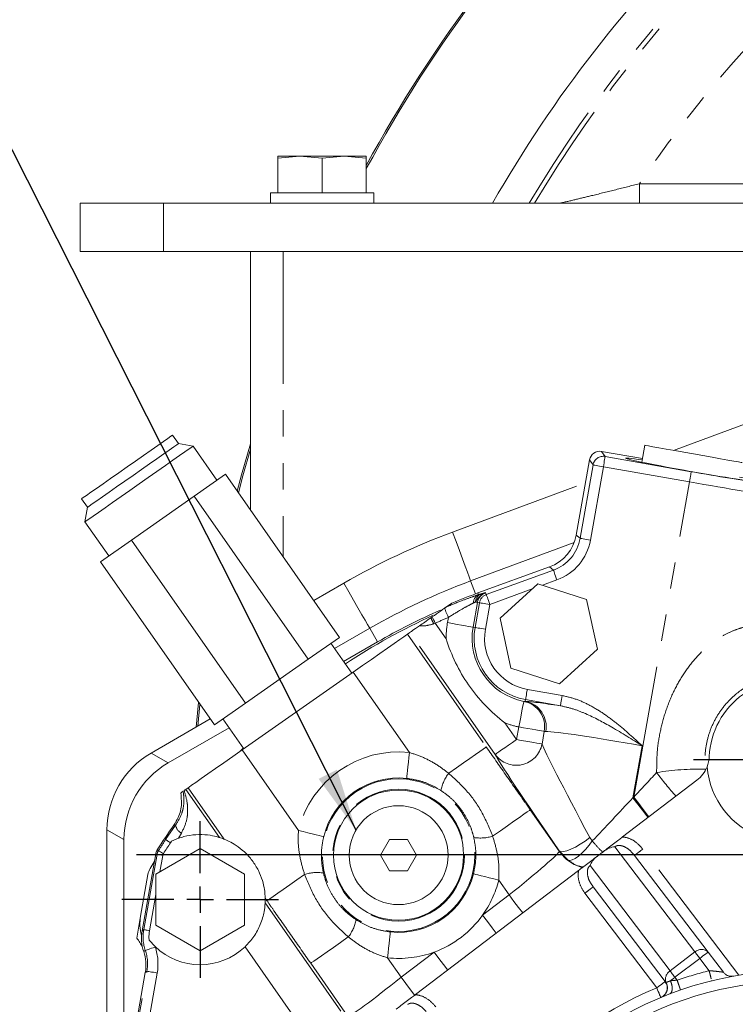
# Model space of a CAD drawing. Units: millimetres. Extents: x 7 to 835, y 2 to 581.
# Drawn here: x 346 to 380, y 205 to 252 of the extents above; entities that cross this region are included whole.
import ezdxf

# ---------------------------------------------------------------- set-up
doc = ezdxf.new("R2010")
doc.units = ezdxf.units.MM
doc.linetypes.add('PHANTOM', pattern=[12.7, 6.35, -1.27, 1.27, -1.27, 1.27, -1.27])
doc.layers.add('SLD-0', color=7, linetype='Continuous')
doc.dimstyles.new('SLDDIMSTYLE2', dxfattribs={"dimtxt": 0, "dimasz": 3, "dimexe": 0, "dimexo": 0.0625, "dimgap": 0, "dimtad": 0, "dimtih": 1, "dimtoh": 1, "dimdec": 0, "dimrnd": 1e-09, "dimzin": 0, "dimdsep": 46, "dimtxsty": 'Standard', "dimsah": 1, "dimcen": 0.09, "dimadec": 0, "dimazin": 0, "dimtfac": 3, "dimtdec": 0, "dimtofl": 0, "dimtmove": 0, "dimatfit": 3, "dimfxl": 0, "dimfrac": 2, "dimtolj": 1, "dimtzin": 0, "dimarcsym": 0})

# ---------------------------------------------------------------- blocks, each defined once
blk = doc.blocks.new('SW_CENTERMARKSYMBOL_13')
at = {"layer": 'SLD-0', "color": 0}
for p, q in [((0, 1.27), (0, 3.76)), ((0, 0), (0, 0.635)), ((-1.27, 0), (-3.76, 0)), ((0, 0), (-0.635, 0)), ((0, 0), (0, -0.635)), ((0, 0), (0.635, 0)), ((1.27, 0), (3.76, 0)), ((0, -1.27), (0, -3.76))]:
    blk.add_line(p, q, dxfattribs=at)
blk = doc.blocks.new('SW_CENTERMARKSYMBOL_15')
at = {"layer": 'SLD-0', "color": 0}
for p, q in [((0, 1.27), (0, 4.5975)), ((0, 0), (0, 0.635)), ((-1.27, 0), (-4.5975, 0)), ((0, 0), (-0.635, 0)), ((0, 0), (0, -0.635)), ((0, 0), (0.635, 0)), ((1.27, 0), (4.5975, 0)), ((0, -1.27), (0, -4.5975))]:
    blk.add_line(p, q, dxfattribs=at)

msp = doc.modelspace()

# ---------------------------------------------------------------- linework, layer by layer
at = {"color": 7, "linetype": 'Continuous', "lineweight": 15}
for p, q in [((358.2171, 245.7764), (359.2796, 245.8645)), ((359.2796, 245.8645), (358.2171, 245.8645)), ((358.2171, 244.1145), (358.2171, 245.7764)), ((359.2796, 245.8645), (360.3421, 245.7764)), ((361.4046, 245.8645), (359.2796, 245.8645)), ((360.3421, 245.7764), (361.4046, 245.8645)), ((360.3421, 244.1145), (360.3421, 245.7764)), ((361.4046, 245.8645), (362.4671, 245.7764)), ((362.4671, 245.8645), (361.4046, 245.8645)), ((362.4671, 244.1145), (362.4671, 245.7764)), ((357.8608, 244.1145), (357.8608, 243.6145)), ((357.8608, 244.1145), (362.8233, 244.1145)), ((362.8233, 243.6145), (362.8233, 244.1145)), ((348.7211, 243.6145), (348.7211, 241.2967)), ((348.7211, 243.6145), (352.7216, 243.6145)), ((352.7216, 243.6145), (352.7216, 241.2967)), ((352.7216, 243.6145), (396.9081, 243.6145)), ((348.7211, 241.2967), (352.7216, 241.2967)), ((352.7216, 241.2967), (357.4637, 241.2967)), ((356.905, 241.2967), (356.905, 228.878)), ((357.4637, 241.2967), (358.48, 241.2967)), ((393.4611, 241.2967), (358.48, 241.2967)), ((353.4491, 232.0724), (353.1624, 232.482)), ((354.1454, 231.9494), (353.4491, 232.0724)), ((355.2922, 230.3108), (354.1454, 231.9494)), ((373.77, 231.6973), (375.7253, 231.352)), ((375.838, 231.9902), (375.695, 231.1804)), ((372.5537, 227.6842), (373.1909, 231.292)), ((354.1999, 229.5464), (355.7017, 230.5974)), ((355.7017, 230.5974), (361.1773, 222.773)), ((348.7935, 229.4246), (349.0802, 229.0149)), ((351.1962, 227.4444), (354.1999, 229.5464)), ((354.1999, 229.5464), (359.6754, 221.722)), ((349.0802, 229.0149), (348.9572, 228.3186)), ((348.9572, 228.3186), (350.1039, 226.68)), ((349.6943, 226.3934), (351.1962, 227.4444)), ((351.1962, 227.4444), (356.6717, 219.62)), ((349.6943, 226.3934), (355.1699, 218.569)), ((371.2682, 226.153), (367.8307, 224.9029)), ((370.7082, 225.3444), (368.8924, 223.6941)), ((373.0454, 224.5971), (370.7082, 225.3444)), ((373.5667, 222.1994), (373.0454, 224.5971)), ((366.2852, 224.1939), (366.2352, 224.1724)), ((366.5764, 224.4154), (366.3161, 224.2332)), ((365.5658, 223.7082), (365.6356, 223.7571)), ((368.8924, 223.6941), (369.4138, 221.2964)), ((359.6754, 221.722), (361.1773, 222.773)), ((364.4434, 222.9227), (364.5617, 223.0055)), ((361.7711, 221.0526), (360.7677, 222.4864)), ((363.01, 222.5541), (361.3792, 221.6126)), ((371.7509, 220.549), (373.5667, 222.1994)), ((356.6717, 219.62), (359.6754, 221.722)), ((369.4138, 221.2964), (371.7509, 220.549)), ((356.506, 217.368), (361.843, 221.1029)), ((354.3015, 218.4689), (354.4164, 219.6456)), ((354.3791, 218.5137), (354.4805, 219.5541)), ((355.1699, 218.569), (356.6717, 219.62)), ((354.9699, 218.8548), (352.1375, 217.2195)), ((355.5794, 218.8556), (356.5828, 217.4218)), ((355.8743, 218.4343), (352.9538, 216.7482)), ((356.558, 217.4572), (356.3946, 217.2901)), ((353.8029, 215.4764), (353.9055, 215.5483)), ((374.7757, 213.193), (378.3498, 215.9125)), ((350.0132, 213.5402), (350.0132, 204.1823)), ((350.8296, 213.0688), (350.8296, 204.1108)), ((353.0642, 212.9074), (353.1151, 212.9901)), ((353.4406, 213.1269), (353.1151, 212.9901)), ((363.586, 213.0674), (363.153, 212.3174)), ((364.4521, 213.0674), (363.586, 213.0674)), ((364.8851, 212.3174), (364.4521, 213.0674)), ((352.3524, 212.3835), (351.6997, 208.6879)), ((354.4871, 212.6355), (352.3621, 211.4086)), ((352.5542, 211.5195), (352.6937, 212.3096)), ((356.6121, 211.4086), (354.4871, 212.6355)), ((363.153, 212.3174), (363.586, 211.5674)), ((364.4521, 211.5674), (364.8851, 212.3174)), ((373.582, 212.2847), (373.8556, 212.4929)), ((375.2865, 212.3764), (375.3511, 212.3078)), ((375.3653, 212.3186), (375.3511, 212.3078)), ((378.8834, 207.6656), (375.3511, 212.3078)), ((352.2856, 212.0056), (352.0843, 211.6734)), ((351.98, 211.3935), (351.627, 209.3948)), ((352.3621, 211.4086), (352.3621, 208.9549)), ((356.6121, 208.9549), (356.6121, 211.4086)), ((363.586, 211.5674), (364.4521, 211.5674)), ((364.828, 205.6237), (372.6619, 211.5846)), ((373.3616, 210.794), (373.3127, 210.8745)), ((373.3616, 210.794), (373.3474, 210.7832)), ((373.3616, 210.794), (376.818, 206.2515)), ((352.0551, 208.6933), (352.3621, 210.4315)), ((351.627, 209.3948), (351.44, 208.336)), ((352.3621, 208.9549), (354.4871, 207.728)), ((354.4871, 207.728), (356.6121, 208.9549)), ((352.0354, 208.2453), (352.3202, 207.9312)), ((379.6192, 206.6985), (378.8834, 207.6656)), ((349.7564, 194.8092), (351.8553, 206.694)), ((376.8278, 206.2392), (376.8757, 206.1531)), ((379.0547, 206.2859), (379.0501, 206.3044)), ((376.7104, 205.5423), (376.712, 205.5423)), ((376.8768, 205.5777), (376.7112, 205.5418))]:
    msp.add_line(p, q, dxfattribs=at)
at = {"color": 8, "linetype": 'PHANTOM', "lineweight": 0}
for p, q in [((375.5835, 244.5467), (375.5835, 243.6145)), ((375.5835, 244.5467), (382.8546, 244.5467)), ((358.48, 241.2967), (358.48, 226.6274)), ((377.2243, 231.7454), (389.8273, 236.4027)), ((373.77, 231.6973), (373.9391, 231.4557)), ((373.3599, 231.0504), (373.1909, 231.292)), ((373.9391, 231.4557), (378.0745, 230.7253)), ((372.7381, 227.5294), (373.3599, 231.0504)), ((373.8522, 230.9635), (373.2303, 227.4424)), ((377.9876, 230.2331), (373.8522, 230.9635)), ((366.6127, 227.824), (372.9949, 230.1825)), ((375.3166, 215.1088), (377.9876, 230.2331)), ((372.5537, 227.6842), (372.7381, 227.5294)), ((372.4522, 227.3176), (367.4789, 225.4798)), ((368.2325, 224.8271), (371.4526, 225.9981)), ((371.4526, 225.9981), (371.2682, 226.153)), ((367.4789, 225.4798), (367.7086, 224.8582)), ((371.6234, 225.5284), (370.926, 225.2748)), ((359.9423, 224.5378), (361.3842, 225.3702)), ((370.4352, 225.0963), (368.4033, 224.3574)), ((367.8611, 224.8194), (367.8307, 224.9029)), ((368.1994, 224.918), (368.2325, 224.8271)), ((367.8075, 224.4512), (367.5974, 223.2619)), ((367.6927, 223.245), (367.9028, 224.4344)), ((367.8075, 224.4512), (367.9028, 224.4344)), ((368.395, 224.3475), (368.1849, 223.1581)), ((366.3669, 223.4792), (366.4113, 223.7304)), ((362.6337, 223.2059), (360.9461, 222.2315)), ((362.6337, 223.2059), (363.01, 222.5541)), ((365.7768, 223.4487), (365.7061, 223.4219)), ((365.7768, 223.4487), (366.3009, 222.6997)), ((367.5974, 223.2619), (367.6927, 223.245)), ((364.4434, 222.9227), (368.231, 217.5104)), ((368.6592, 217.1504), (364.5617, 223.0055)), ((364.5423, 217.2458), (361.843, 221.1029)), ((370.2023, 220.2754), (371.8774, 219.9796)), ((370.1012, 219.7033), (370.1153, 219.7832)), ((371.7905, 219.4874), (370.1153, 219.7832)), ((370.0338, 219.7), (370.1012, 219.7033)), ((369.1263, 218.6624), (369.683, 217.8669)), ((369.683, 217.8669), (369.7903, 218.4744)), ((371.0146, 218.2582), (370.9073, 217.6506)), ((371.0893, 218.2599), (371.0146, 218.2582)), ((375.7159, 217.5705), (375.2756, 215.0776)), ((352.1375, 217.2195), (352.9538, 216.7482)), ((356.506, 217.368), (359.2079, 213.5071)), ((378.7595, 216.4449), (378.7641, 216.3987)), ((355.6231, 213.0939), (353.9055, 215.5483)), ((353.8029, 215.4764), (355.4204, 213.165)), ((375.2756, 215.0776), (375.3166, 215.1088)), ((370.3406, 214.4959), (371.7347, 212.5037)), ((352.83, 213.0642), (353.3119, 213.7572)), ((353.3119, 213.7572), (353.2275, 213.76)), ((350.8296, 213.0688), (350.0132, 213.5402)), ((353.5917, 213.3785), (353.4406, 213.1269)), ((373.202, 213.1615), (373.3227, 212.9999)), ((374.4065, 212.7235), (378.2509, 207.6712)), ((351.7775, 208.7424), (352.4161, 212.3586)), ((371.7347, 212.5037), (371.7377, 212.5229)), ((371.7377, 212.5229), (372.1612, 212.0786)), ((380.3585, 206.5527), (375.749, 212.6106)), ((377.0571, 206.7629), (373.2128, 211.8152)), ((369.3283, 210.4067), (368.8285, 211.1209)), ((368.05, 209.4341), (369.3283, 210.4067)), ((372.9637, 210.4912), (376.4201, 205.9487)), ((357.6091, 210.0374), (361.4106, 204.6053)), ((357.6986, 210.1282), (357.6117, 210.2523)), ((351.6997, 208.6879), (351.7775, 208.7424)), ((351.8554, 207.7455), (351.7775, 207.691)), ((359.7725, 203.4589), (356.6476, 207.9243)), ((364.1402, 206.459), (365.7232, 207.6635)), ((378.2509, 207.6712), (377.0571, 206.7629)), ((361.5823, 204.5785), (359.7973, 207.1291)), ((363.4888, 207.3898), (364.1402, 206.459)), ((377.2918, 206.4545), (378.4855, 207.3628)), ((378.4855, 207.3628), (378.9354, 206.7715)), ((350.5981, 199.1891), (351.9331, 206.7484)), ((352.4253, 206.6615), (351.0903, 199.1022)), ((351.9331, 206.7484), (351.8553, 206.694)), ((377.3957, 206.3179), (377.2918, 206.4545))]:
    msp.add_line(p, q, dxfattribs=at)
at = {"color": 7, "linetype": 'Continuous', "lineweight": 15, "flags": 128}
for points in [[(350.978, 230.9533), (351.3794, 231.2342), (351.7671, 231.5055), (352.1279, 231.7581), (352.4496, 231.9832), (352.7212, 232.1732), (352.9334, 232.3217), (353.079, 232.4237), (353.1531, 232.4755), (353.1624, 232.482)], [(351.2646, 230.5437), (351.666, 230.8246), (352.0538, 231.0959), (352.4146, 231.3484), (352.7363, 231.5735), (353.0079, 231.7636), (353.2201, 231.9121), (353.3657, 232.014), (353.4398, 232.0658), (353.4491, 232.0724)], [(356.2685, 229.7876), (356.4769, 230.5674), (356.905, 232.0655)], [(351.5513, 230.134), (351.9897, 230.4408), (352.4155, 230.7388), (352.8165, 231.0194), (353.181, 231.2745), (353.4987, 231.4968), (353.7603, 231.6799), (353.9584, 231.8185), (354.0872, 231.9086), (354.1431, 231.9478), (354.1454, 231.9494)], [(356.3237, 229.7087), (356.5426, 230.5296), (356.905, 231.8072)], [(375.838, 231.9902), (375.883, 231.9823), (376.016, 231.9588), (376.2322, 231.9206), (376.523, 231.8693), (376.8775, 231.8067), (377.2818, 231.7353), (377.7205, 231.6578), (378.1768, 231.5772), (378.6331, 231.4966), (379.0718, 231.4191), (379.4762, 231.3477), (379.8306, 231.2851), (380.1215, 231.2338), (380.3376, 231.1956), (380.4707, 231.1721), (380.5156, 231.1641)], [(348.7935, 229.4246), (348.8028, 229.4311), (348.8769, 229.483), (349.0225, 229.5849), (349.2347, 229.7334), (349.5063, 229.9234), (349.828, 230.1485), (350.1888, 230.4011), (350.5766, 230.6724), (350.978, 230.9533)], [(349.0802, 229.0149), (349.0895, 229.0215), (349.1636, 229.0733), (349.3092, 229.1752), (349.5214, 229.3237), (349.793, 229.5138), (350.1147, 229.7389), (350.4755, 229.9914), (350.8632, 230.2628), (351.2646, 230.5437)], [(348.9572, 228.3186), (348.9595, 228.3202), (349.0154, 228.3594), (349.1443, 228.4495), (349.3423, 228.5881), (349.604, 228.7712), (349.9216, 228.9935), (350.2862, 229.2486), (350.6871, 229.5292), (351.1129, 229.8272), (351.5513, 230.134)], [(365.0226, 223.328), (364.9239, 223.259), (364.8349, 223.1967), (364.7567, 223.142), (364.6905, 223.0956), (364.6372, 223.0583), (364.5976, 223.0307), (364.5724, 223.013), (364.5617, 223.0055)], [(361.843, 221.1029), (362.2873, 221.4138), (362.7185, 221.7156), (363.1239, 221.9994), (363.4918, 222.2568), (363.8112, 222.4803), (364.0727, 222.6633), (364.2688, 222.8005), (364.3936, 222.8879), (364.4434, 222.9227)], [(353.9055, 215.5483), (353.9554, 215.5831), (354.0802, 215.6705), (354.2762, 215.8077), (354.5378, 215.9907), (354.8572, 216.2142), (355.225, 216.4716), (355.6305, 216.7554), (356.0617, 217.0572), (356.506, 217.368)], [(353.8029, 215.4764), (353.8002, 215.4745), (353.7953, 215.4711), (353.7881, 215.4661), (353.7788, 215.4596), (353.7673, 215.4515), (353.7536, 215.4419), (353.7377, 215.4308), (353.7197, 215.4182)]]:
    msp.add_lwpolyline(points, dxfattribs=at)
at = {"color": 8, "linetype": 'PHANTOM', "lineweight": 0, "flags": 128}
for points in [[(373.9391, 231.4557), (373.937, 231.4441), (373.9318, 231.4146), (373.9237, 231.3683), (373.9128, 231.307), (373.8998, 231.233), (373.8849, 231.1489), (373.8688, 231.0579), (373.8522, 230.9635)], [(373.8522, 230.9635), (373.7577, 230.9801), (373.6667, 230.9962), (373.5826, 231.0111), (373.5086, 231.0241), (373.4473, 231.035), (373.401, 231.0431), (373.3716, 231.0483), (373.3599, 231.0504)], [(378.0745, 230.7253), (378.0725, 230.7137), (378.0672, 230.6842), (378.0591, 230.638), (378.0483, 230.5767), (378.0352, 230.5026), (378.0203, 230.4186), (378.0043, 230.3276), (377.9876, 230.2331)], [(366.6127, 227.824), (366.7789, 227.374), (366.939, 226.9408), (367.087, 226.5403), (367.2174, 226.1876), (367.3252, 225.8957), (367.4066, 225.6755), (367.4585, 225.5351), (367.4789, 225.4798)], [(373.2303, 227.4424), (373.1359, 227.4591), (373.0449, 227.4752), (372.9608, 227.49), (372.8868, 227.5031), (372.8255, 227.5139), (372.7792, 227.5221), (372.7497, 227.5273), (372.7381, 227.5294)], [(371.6234, 225.5284), (371.5906, 225.6186), (371.559, 225.7054), (371.5299, 225.7856), (371.5042, 225.8563), (371.4829, 225.9148), (371.4668, 225.9589), (371.4566, 225.987), (371.4526, 225.9981)], [(361.3842, 225.3702), (361.624, 224.9548), (361.8549, 224.5548), (362.0684, 224.1851), (362.2564, 223.8595), (362.412, 223.59), (362.5294, 223.3866), (362.6042, 223.257), (362.6337, 223.2059)], [(368.4033, 224.3574), (368.3705, 224.4475), (368.3389, 224.5343), (368.3098, 224.6146), (368.2841, 224.6852), (368.2628, 224.7437), (368.2467, 224.7879), (368.2365, 224.816), (368.2325, 224.8271)], [(366.223, 224.1681), (366.2347, 224.1408), (366.2509, 224.1032), (366.271, 224.0564), (366.2946, 224.0015), (366.3211, 223.9398), (366.3499, 223.873), (366.3802, 223.8026), (366.4113, 223.7304)], [(367.7064, 224.4691), (367.7285, 224.4652), (367.748, 224.4617), (367.7648, 224.4588), (367.7789, 224.4563), (367.7902, 224.4543), (367.7988, 224.4528), (367.8045, 224.4517), (367.8075, 224.4512)], [(368.395, 224.3475), (368.3005, 224.3642), (368.2095, 224.3802), (368.1255, 224.3951), (368.0514, 224.4081), (367.9901, 224.419), (367.9439, 224.4271), (367.9144, 224.4323), (367.9028, 224.4344)], [(365.6356, 223.7571), (365.6505, 223.7246), (365.6664, 223.6898), (365.6833, 223.6529), (365.701, 223.6143), (365.7194, 223.5741), (365.7382, 223.533), (365.7574, 223.491), (365.7768, 223.4487)], [(366.3669, 223.4792), (366.6031, 223.4375), (366.8305, 223.3973), (367.0407, 223.3602), (367.2258, 223.3275), (367.3791, 223.3004), (367.4947, 223.28), (367.5684, 223.267), (367.5974, 223.2619)], [(368.1849, 223.1581), (368.0905, 223.1748), (367.9995, 223.1909), (367.9154, 223.2057), (367.8414, 223.2188), (367.7801, 223.2296), (367.7338, 223.2378), (367.7044, 223.243), (367.6927, 223.245)], [(370.2023, 220.2754), (370.1856, 220.1809), (370.1695, 220.09), (370.1547, 220.0059), (370.1416, 219.9318), (370.1308, 219.8705), (370.1226, 219.8243), (370.1174, 219.7948), (370.1153, 219.7832)], [(371.8774, 219.9796), (371.8607, 219.8851), (371.8446, 219.7941), (371.8298, 219.7101), (371.8167, 219.636), (371.8059, 219.5747), (371.7977, 219.5285), (371.7925, 219.499), (371.7905, 219.4874)], [(369.7903, 218.4744), (369.837, 218.7097), (369.882, 218.9362), (369.9236, 219.1455), (369.9603, 219.3299), (369.9906, 219.4826), (370.0135, 219.5977), (370.0281, 219.6711), (370.0338, 219.7)], [(369.7903, 218.4744), (370.0147, 218.4348), (370.2316, 218.3965), (370.4338, 218.3608), (370.6143, 218.3289), (370.7672, 218.3019), (370.8874, 218.2807), (370.9708, 218.2659), (371.0146, 218.2582)], [(368.231, 217.5104), (368.1897, 217.4815), (368.0876, 217.41), (367.9272, 217.2978), (367.7123, 217.1474), (367.448, 216.9624), (367.1406, 216.7473), (366.7973, 216.5071), (366.4263, 216.2474)], [(368.6592, 217.1504), (368.6834, 217.1673), (368.7447, 217.2102), (368.8409, 217.2776), (368.9684, 217.3668), (369.1224, 217.4746), (369.2973, 217.5969), (369.4865, 217.7293), (369.683, 217.8669)], [(370.9073, 217.6506), (370.8635, 217.6584), (370.7801, 217.6731), (370.6599, 217.6943), (370.507, 217.7213), (370.3265, 217.7532), (370.1243, 217.7889), (369.9074, 217.8272), (369.683, 217.8669)], [(364.5423, 217.2458), (364.5169, 217.0073), (364.4926, 216.7776), (364.47, 216.5654), (364.4502, 216.3784), (364.4338, 216.2237), (364.4214, 216.107), (364.4135, 216.0325), (364.4103, 216.0032)], [(375.2756, 215.0776), (375.508, 214.7722), (375.7317, 214.4782), (375.9385, 214.2064), (376.0005, 214.125)], [(375.3166, 215.1088), (375.5489, 214.8034), (375.7727, 214.5093), (375.9795, 214.2376), (376.0415, 214.1561)], [(370.3406, 214.4959), (370.2993, 214.467), (370.1972, 214.3955), (370.0368, 214.2833), (369.8219, 214.1329), (369.5576, 213.9479), (369.2502, 213.7328), (368.9069, 213.4925), (368.5359, 213.2329)], [(359.2079, 213.5071), (359.4407, 213.4495), (359.6649, 213.3941), (359.8721, 213.3428), (360.0546, 213.2977), (360.2057, 213.2604), (360.3196, 213.2322), (360.3923, 213.2142), (360.4209, 213.2071)], [(371.7377, 212.5229), (371.8109, 212.4856), (371.9322, 212.4863), (372.0952, 212.5251), (372.2919, 212.5999), (372.5124, 212.707), (372.7454, 212.841), (372.9792, 212.9951), (373.202, 213.1615)], [(352.83, 213.0642), (352.8353, 213.0607), (352.8483, 213.0519), (352.8688, 213.0383), (352.8962, 213.0199), (352.9301, 212.9972), (352.97, 212.9705), (353.0149, 212.9404), (353.0642, 212.9074)], [(373.3227, 212.9999), (373.1636, 212.7901), (372.9936, 212.5928), (372.8204, 212.4168), (372.6516, 212.2698), (372.4948, 212.1585), (372.3569, 212.0878), (372.244, 212.0607), (372.1612, 212.0786)], [(352.4161, 212.3586), (352.381, 212.3723), (352.3524, 212.3835)], [(352.4161, 212.3586), (352.4225, 212.3575), (352.4379, 212.3548), (352.4621, 212.3505), (352.4946, 212.3448), (352.5349, 212.3377), (352.5821, 212.3293), (352.6353, 212.3199), (352.6937, 212.3096)], [(352.4236, 212.566), (352.4298, 212.5636), (352.4875, 212.5413)], [(352.4875, 212.5413), (352.4929, 212.5378), (352.5061, 212.5294), (352.5268, 212.5161), (352.5546, 212.4983), (352.589, 212.4763), (352.6293, 212.4504), (352.6749, 212.4212), (352.7248, 212.3892)], [(357.6986, 210.1282), (357.7399, 210.1571), (357.842, 210.2286), (358.0025, 210.3409), (358.2175, 210.4914), (358.482, 210.6764), (358.7896, 210.8917), (359.133, 211.132), (359.5042, 211.3918)], [(367.6159, 211.4226), (367.6445, 211.4154), (367.7172, 211.3974), (367.8311, 211.369), (367.9821, 211.3315), (368.1645, 211.2861), (368.3717, 211.2345), (368.5958, 211.1788), (368.8285, 211.1209)], [(369.3283, 210.4067), (369.5607, 210.1013), (369.7844, 209.8072), (369.983, 209.5462)], [(368.05, 209.4341), (368.2824, 209.1287), (368.5062, 208.8346), (368.7048, 208.5736)], [(351.7775, 208.7424), (351.7839, 208.7412), (351.7993, 208.7385), (351.8235, 208.7342), (351.856, 208.7285), (351.8962, 208.7214), (351.9434, 208.7131), (351.9967, 208.7037), (352.0551, 208.6933)], [(363.6225, 208.6322), (363.6193, 208.6029), (363.6113, 208.5284), (363.5988, 208.4117), (363.5821, 208.257), (363.562, 208.0701), (363.5392, 207.8579), (363.5145, 207.6283), (363.4888, 207.3898)], [(359.7973, 207.1291), (359.8387, 207.1581), (359.9408, 207.2295), (360.1012, 207.3418), (360.3163, 207.4923), (360.5807, 207.6774), (360.8883, 207.8926), (361.2318, 208.133), (361.6029, 208.3927)], [(351.8554, 207.7455), (351.8673, 207.7496), (351.8961, 207.7595), (351.9408, 207.7748), (351.9997, 207.795), (352.0706, 207.8193), (352.151, 207.8469), (352.2379, 207.8767), (352.3281, 207.9077)], [(365.7232, 207.6635), (365.9555, 207.3581), (366.1793, 207.0641), (366.3779, 206.8031)], [(378.4855, 207.3628), (378.452, 207.4068), (378.4189, 207.4503), (378.3867, 207.4927), (378.3556, 207.5335), (378.3262, 207.5722), (378.2987, 207.6083), (378.2735, 207.6415), (378.2509, 207.6712)], [(378.4855, 207.3628), (378.5631, 207.4218), (378.6378, 207.4786), (378.7066, 207.531), (378.7669, 207.5769), (378.8164, 207.6145), (378.8531, 207.6425), (378.8758, 207.6597), (378.8834, 207.6656)], [(351.9331, 206.7484), (351.9447, 206.7464), (351.9742, 206.7412), (352.0204, 206.733), (352.0817, 206.7222), (352.1558, 206.7091), (352.2399, 206.6942), (352.3308, 206.6782), (352.4253, 206.6615)], [(377.2918, 206.4545), (377.2583, 206.4985), (377.2252, 206.542), (377.193, 206.5844), (377.1619, 206.6252), (377.1325, 206.6639), (377.105, 206.7), (377.0798, 206.7331), (377.0571, 206.7629)], [(364.1402, 206.459), (364.3725, 206.1536), (364.5963, 205.8596), (364.8031, 205.5878), (364.8084, 205.5808)], [(376.818, 206.2515), (376.8103, 206.2456), (376.7877, 206.2284), (376.7509, 206.2004), (376.7014, 206.1628), (376.6411, 206.1169), (376.5724, 206.0646), (376.4977, 206.0078), (376.4201, 205.9487)], [(377.0726, 206.2877), (377.0974, 206.3065), (377.1232, 206.3262), (377.1499, 206.3465), (377.1774, 206.3674), (377.2054, 206.3888), (377.234, 206.4105), (377.2628, 206.4324), (377.2918, 206.4545)], [(376.6109, 205.4865), (376.6072, 205.4954), (376.5964, 205.5217), (376.5787, 205.5644), (376.555, 205.6219), (376.5261, 205.6919), (376.4931, 205.7718), (376.4573, 205.8585), (376.4201, 205.9487)]]:
    msp.add_lwpolyline(points, dxfattribs=at)
at = {"color": 8, "linetype": 'PHANTOM', "lineweight": 0}
for radius in [3.6628, 3.1629]:
    msp.add_circle((364.019, 212.3174), radius, dxfattribs=at)
at = {"color": 7, "linetype": 'Continuous', "lineweight": 15}
for radius in [3.125, 2.375]:
    msp.add_circle((364.019, 212.3174), radius, dxfattribs=at)
for centre, radius, start, end in [((423.0796, 212.3467), 68.9767, 134.568692, 151.490625), ((423.0796, 212.3467), 69.05, 134.63042, 151.378817), ((423.0796, 212.3467), 62.875, 134.151099, 150.178457), ((378.3504, 195.976), 30.7804, 109.98458, 112.48969), ((378.4296, 195.8467), 30.839, 113.71822, 120), ((378.3577, 195.9732), 30.607, 114.46899, 123.50573), ((382.7847, 216.8933), 3.8475, 125.03292, 177.71808), ((382.7847, 216.8933), 3.9625, 184.89219, 23.43018), ((377.4415, 217.1063), 1.5, 338.4551, 357.71808), ((377.4415, 217.1063), 1.5, 307.26769, 338.4551), ((378.3504, 195.976), 30.7804, 144.70609, 147.38574), ((354.4875, 210.1825), 3.125, 68.6908, 72.63109), ((378.3504, 195.976), 30.4314, 146.19409, 147.36032), ((352.9084, 212.2717), 0.2179, 147.36032, 169.98458), ((352.7929, 211.2499), 0.8255, 149.13875, 169.98454), ((354.4875, 210.1825), 3.125, 357.33807, 1.27836), ((353.628, 209.0414), 2.032, 169.98454, 195.95842), ((364.019, 212.3174), 4.9561, 290.11129, 324.42409), ((349.8761, 207.0386), 2.032, 24.84649, 39.67814), ((354.4875, 210.1825), 3.125, 226.08934, 313.7282), ((383.1265, 189.7035), 17.075, 94.46669, 160.06868)]:
    msp.add_arc(centre, radius, start, end, dxfattribs=at)
at = {"color": 8, "linetype": 'PHANTOM', "lineweight": 0}
for centre, radius, start, end in [((423.0796, 212.3467), 61.3493, 132.663261, 149.358298), ((423.0796, 212.3467), 61.1309, 132.440735, 149.236995), ((423.0796, 212.3467), 57.3822, 133.10122, 145.864677), ((373.8525, 230.963), 0.5002, 80.03072, 169.93862), ((378.4296, 195.8467), 34.0908, 110.28133, 120), ((378.4296, 195.8467), 31.5916, 110.28133, 120), ((368.0344, 224.4353), 0.4214, 114.28615, 181.58909), ((368.1588, 224.4393), 0.4534, 112.22641, 176.23088), ((368.4077, 224.3452), 0.6095, 109.98458, 169.98458), ((368.4077, 224.3452), 0.5128, 109.98458, 169.98458), ((368.4077, 224.3452), 0.0129, 109.98458, 169.98458), ((359.4734, 220.5446), 6.8649, 24.78038, 27.44144), ((378.3504, 195.976), 30.2134, 113.27606, 114.59253), ((370.635, 222.7254), 4.3341, 169.98458, 180.33998), ((370.635, 222.7254), 3.0845, 169.98458, 258.76172), ((370.635, 222.7254), 2.9878, 169.98458, 259.98458), ((370.635, 222.7254), 2.4879, 169.98458, 259.98458), ((369.7833, 218.4751), 1.2503, 350.00943, 78.44017), ((369.8644, 218.4812), 1.2448, 349.75518, 79.03249), ((370.635, 222.7254), 4.3341, 249.62917, 258.76172), ((369.675, 217.887), 1.2547, 215.94609, 349.1433), ((364.019, 212.3174), 4.9561, 83.93986, 166.1108), ((364.019, 212.3174), 3.7065, 83.93986, 166.1108), ((367.9316, 215.0729), 1.9093, 142.03601, 169.47365), ((378.4364, 203.9345), 12.5146, 88.52099, 99.30896), ((387.5087, 224.421), 13.7601, 216.25113, 222.37553), ((353.8164, 213.8372), 0.5108, 189.0099, 243.90358), ((367.948, 215.0496), 1.9094, 260.49587, 287.93289), ((378.3504, 195.976), 30.7132, 146.19409, 147.36032), ((352.9087, 212.2715), 0.5002, 147.36938, 169.97527), ((373.3729, 213.6521), 2.0006, 215.03053, 255.25717), ((360.0984, 209.5658), 1.9203, 80.74943, 108.02737), ((364.019, 212.3174), 3.7065, 263.85836, 346.0293), ((364.019, 212.3174), 4.9561, 324.42409, 346.0293), ((360.0909, 209.5765), 1.9203, 321.9419, 349.21969), ((364.019, 212.3174), 4.9561, 263.85836, 290.11129), ((378.5643, 207.3418), 0.4547, 45.41208, 133.57127), ((377.3145, 206.3594), 0.4785, 122.53084, 198.9517), ((383.1265, 189.7035), 17.575, 103.79618, 109.03092), ((383.1265, 189.7035), 16.575, 94.46669, 160.06868), ((383.1265, 189.7035), 17.575, 112.43214, 142.10324)]:
    msp.add_arc(centre, radius, start, end, dxfattribs=at)
at = {"color": 7, "linetype": 'Continuous', "lineweight": 15}
for centre, major_axis, ratio, start_param, end_param in [((373.6834, 231.2047), (0.2869, -0.4099), 0.999315, 2.3565371, 3.9266482), ((378.0434, 230.8217), (3.1266, -0.5522), 0.0261859, 2.4158873, 7.0088907), ((370.5837, 228.0329), (-1.5324, 1.2866), 0.9995432, 2.6181917, 3.6649936), ((354.2647, 213.5385), (3.6823, -2.126), 0.9995432, 2.6181917, 3.6649936), ((355.081, 213.0672), (-3.6823, 2.126), 0.9995432, 5.7597844, 6.8065863), ((353.6702, 208.3413), (1.6397, 1.1475), 0.999315, 2.3565371, 2.8618091), ((349.8849, 207.0406), (1.6397, 1.1475), 0.999315, 5.4981298, 6.0034018)]:
    msp.add_ellipse(centre, major_axis=major_axis, ratio=ratio, start_param=start_param, end_param=end_param, dxfattribs=at)
at = {"color": 8, "linetype": 'PHANTOM', "lineweight": 0}
for centre, major_axis, ratio, start_param, end_param in [((378.094, 230.8356), (4.2099, -0.7435), 0.0261859, 4.712389, 5.6191867), ((378.0071, 230.3434), (4.7022, -0.8304), 0.0234439, 4.712389, 5.8732784), ((370.7678, 227.8783), (1.5328, -1.2869), 0.999315, 5.7597844, 6.8065863), ((370.7678, 227.8783), (-1.9156, 1.6082), 0.9995432, 2.6181917, 3.6649936), ((366.2412, 224.2047), (1.899, 0.6912), 0.0226738, 0.3959129, 0.5408968), ((366.4121, 223.7349), (1.4066, 0.7785), 0.0255929, 0.3883059, 0.5332898), ((375.9058, 218.6457), (5.9332, -1.0478), 0.0261859, 2.341893, 2.9375386), ((375.6884, 217.4152), (4.7022, -0.8304), 0.0330409, 1.5707963, 2.9375386), ((374.546, 210.9463), (-3.6526, 6.7669), 0.0180174, 0.1266706, 1.2275738), ((373.5222, 210.2299), (-4.8838, 6.9839), 0.0185099, 0.1224419, 1.2233451), ((375.362, 215.3663), (5.9776, 6.3998), 0.0162833, 4.6873497, 4.8715121), ((375.3211, 215.3352), (5.9776, 6.3998), 0.0162833, 4.354127, 4.6873497), ((369.2505, 210.5178), (2.4828, 1.9897), 0.042535, 4.7096199, 6.2542363), ((353.7475, 208.3955), (1.6392, 1.1471), 0.9996573, 2.3565371, 2.8618091), ((349.9623, 207.0947), (1.6403, 1.1479), 0.998973, 5.4981298, 6.0034018), ((353.7475, 208.3955), (1.2298, 0.8606), 0.999315, 2.8452837, 2.8618091), ((349.9623, 207.0947), (2.0497, 1.4344), 0.999315, 5.4981298, 6.0034018), ((364.0624, 206.5701), (2.4828, 1.9897), 0.042535, 3.1650035, 4.7096199)]:
    msp.add_ellipse(centre, major_axis=major_axis, ratio=ratio, start_param=start_param, end_param=end_param, dxfattribs=at)
at = {"color": 7, "linetype": 'Continuous', "lineweight": 15}
for points, knots in [([(358.2171, 245.8645), (358.2171, 245.8549), (358.2171, 245.842), (358.2171, 245.7896), (358.2171, 245.7764)], [0, 0, 0, 0, 0.7483263, 1, 1, 1, 1]), ([(362.4671, 245.7764), (362.4671, 245.7896), (362.4671, 245.842), (362.4671, 245.8549), (362.4671, 245.8645)], [0, 0, 0, 0, 0.2516737, 1, 1, 1, 1]), ([(365.6356, 223.7571), (365.771, 223.8518), (365.9751, 223.9946), (366.1606, 224.1244), (366.223, 224.1681)], [0, 0, 0, 0, 0.66349927, 1, 1, 1, 1]), ([(366.223, 224.1681), (366.2393, 224.1795), (366.2722, 224.2025), (366.3069, 224.2268), (366.3138, 224.2317), (366.3161, 224.2332)], [0, 0, 0, 0, 0.4007461, 0.8061426, 1, 1, 1, 1]), ([(365.0226, 223.328), (365.1061, 223.3865), (365.2753, 223.5049), (365.4682, 223.6399), (365.5658, 223.7082)], [0, 0, 0, 0, 0.4941979, 1, 1, 1, 1]), ([(366.3009, 222.6997), (366.3014, 222.6982), (366.4262, 222.3064), (366.7309, 221.5415), (367.3555, 220.4631), (368.1563, 219.4904), (368.7893, 218.923), (369.125, 218.6633), (369.1263, 218.6624)], [0, 0, 0, 0, 0.0009372, 0.2465673, 0.4920759, 0.7454975, 0.9990632, 1, 1, 1, 1]), ([(353.5568, 215.3042), (353.5772, 215.132), (353.6239, 214.7368), (353.4943, 214.1945), (353.3023, 213.8818), (353.2275, 213.76)], [0, 0, 0, 0, 0.3204776, 0.7353962, 1, 1, 1, 1]), ([(353.6704, 215.3837), (353.6385, 215.3614), (353.601, 215.3351), (353.5627, 215.3083), (353.5568, 215.3042)], [0, 0, 0, 0, 0.8468171, 1, 1, 1, 1]), ([(353.4406, 213.1269), (353.5273, 213.1552), (353.8123, 213.2479), (354.3137, 213.3205), (354.8647, 213.2992), (355.2537, 213.2162), (355.4018, 213.1708), (355.417, 213.1661), (355.4204, 213.165)], [0, 0, 0, 0, 0.09455233, 0.31064336, 0.55554016, 0.79278216, 0.95335147, 1, 1, 1, 1]), ([(374.7757, 213.193), (374.714, 213.146), (374.4829, 212.9702), (374.1742, 212.7353), (373.9303, 212.5498), (373.8556, 212.4929)], [0, 0, 0, 0, 0.2017083, 0.7553535, 1, 1, 1, 1]), ([(357.6117, 210.2523), (357.6114, 210.2798), (357.6107, 210.3348), (357.5856, 210.6496), (357.4927, 211.0854), (357.2998, 211.5824), (357.0008, 212.0696), (356.6162, 212.4928), (356.2075, 212.8049), (355.8657, 212.993), (355.6681, 213.0764), (355.6361, 213.0889), (355.6231, 213.0939)], [0, 0, 0, 0, 0.1054051, 0.2109204, 0.3141204, 0.4150579, 0.517876, 0.623243, 0.7280333, 0.8298797, 0.9311013, 1, 1, 1, 1]), ([(374.4065, 212.7235), (374.3131, 212.7069), (374.1262, 212.6737), (373.9458, 212.5532), (373.8556, 212.4929)], [0, 0, 0, 0, 0.4998573, 1, 1, 1, 1]), ([(352.3524, 212.3835), (352.367, 212.4382), (352.384, 212.5022), (352.4186, 212.5579), (352.4236, 212.566)], [0, 0, 0, 0, 0.8547714, 1, 1, 1, 1]), ([(372.6619, 211.5846), (372.7236, 211.6315), (372.9547, 211.8074), (373.2633, 212.0422), (373.5072, 212.2278), (373.582, 212.2847)], [0, 0, 0, 0, 0.2017063, 0.7553554, 1, 1, 1, 1]), ([(373.582, 212.2847), (373.5367, 212.2474), (373.4467, 212.1733), (373.308, 212.0148), (373.2494, 211.892), (373.2128, 211.8152)], [0, 0, 0, 0, 0.2748735, 0.5467784, 1, 1, 1, 1]), ([(357.6091, 210.0374), (357.6081, 210.0124), (357.6058, 209.9537), (357.5668, 209.5735), (357.4163, 209.0313), (357.1056, 208.4207), (356.7946, 208.0836), (356.6476, 207.9243)], [0, 0, 0, 0, 0.140275, 0.3297874, 0.5874144, 0.8049924, 1, 1, 1, 1]), ([(352.0354, 208.2453), (352.0332, 208.2749), (352.0221, 208.4243), (352.0404, 208.5736), (352.0551, 208.6933)], [0, 0, 0, 0, 0.19788059, 1, 1, 1, 1]), ([(380.1056, 206.5092), (380.0599, 206.5047), (379.9685, 206.4956), (379.8337, 206.5302), (379.7111, 206.5958), (379.6499, 206.6643), (379.6192, 206.6985)], [0, 0, 0, 0, 0.2499999, 0.4999975, 0.7499967, 1, 1, 1, 1]), ([(376.7107, 205.5419), (376.7403, 205.5661), (376.7994, 205.6145), (376.8642, 205.7102), (376.9071, 205.8168), (376.9238, 205.9306), (376.9162, 206.0459), (376.8896, 206.1175), (376.8763, 206.1533)], [0, 0, 0, 0, 0.1665933, 0.3332836, 0.4999751, 0.6666661, 0.8333569, 1, 1, 1, 1]), ([(364.828, 205.6237), (364.7663, 205.5768), (364.5352, 205.4009), (364.2265, 205.1661), (363.9826, 204.9805), (363.9079, 204.9236)], [0, 0, 0, 0, 0.2017062, 0.7553553, 1, 1, 1, 1])]:
    msp.add_open_spline(points, degree=3, knots=knots, dxfattribs=at)
at = {"color": 8, "linetype": 'PHANTOM', "lineweight": 0}
for points, knots in [([(371.7901, 243.6145), (371.8115, 243.6195), (372.0446, 243.6741), (372.5663, 243.7984), (373.4295, 244.0069), (374.4466, 244.2578), (375.2044, 244.4504), (375.5835, 244.5467)], [0, 0, 0, 0, 0.0207445, 0.2266777, 0.4328741, 0.7162886, 1, 1, 1, 1]), ([(366.3161, 224.2332), (366.5605, 224.3341), (367.0106, 224.5199), (367.5448, 224.7145), (367.7712, 224.7896), (367.8611, 224.8194)], [0, 0, 0, 0, 0.417393, 0.7687707, 1, 1, 1, 1]), ([(368.1994, 224.918), (368.1983, 224.9177), (368.151, 224.9011), (367.9882, 224.8241), (367.8257, 224.6416), (367.7365, 224.5126), (367.7064, 224.4691)], [0, 0, 0, 0, 0.004849, 0.2049937, 0.7316216, 1, 1, 1, 1]), ([(367.9873, 224.859), (368.0171, 224.8679), (368.0918, 224.8902), (368.143, 224.9037), (368.1808, 224.9134), (368.1901, 224.9157), (368.1991, 224.918), (368.1994, 224.918)], [0, 0, 0, 0, 0.33117229, 0.83037275, 0.83481313, 0.99392048, 1, 1, 1, 1]), ([(367.6132, 224.4236), (367.5474, 224.39), (367.3786, 224.3039), (366.9629, 224.0735), (366.6143, 223.8566), (366.4113, 223.7304)], [0, 0, 0, 0, 0.2105759, 0.54029, 1, 1, 1, 1]), ([(365.7061, 223.4219), (365.5705, 223.3828), (365.3365, 223.3153), (365.1155, 223.3243), (365.0226, 223.328)], [0, 0, 0, 0, 0.5795481, 1, 1, 1, 1]), ([(376.4121, 216.2843), (376.4141, 216.6188), (376.4182, 217.2879), (376.5743, 218.2797), (376.8347, 219.2445), (377.2005, 220.1489), (377.6633, 220.9799), (378.1851, 221.6845), (378.7556, 222.263), (379.3058, 222.688), (379.832, 222.9844), (380.299, 223.177), (380.7111, 223.2898), (381.0167, 223.3424), (381.1646, 223.3581), (381.2217, 223.3641)], [0, 0, 0, 0, 0.0966652, 0.1933477, 0.2892755, 0.3851706, 0.474839, 0.5643886, 0.6401249, 0.7157171, 0.7780878, 0.8404488, 0.9011174, 0.9618343, 1, 1, 1, 1]), ([(382.948, 221.0474), (382.8944, 221.0446), (382.7609, 221.0376), (382.4817, 221.0129), (382.1098, 220.9527), (381.6807, 220.844), (381.2269, 220.6773), (380.7479, 220.4317), (380.4081, 220.1992), (380.0673, 219.9204), (379.7289, 219.5883), (379.3262, 219.0459), (379.0193, 218.4391), (378.8163, 217.7924), (378.7179, 217.1192), (378.7456, 216.6697), (378.7595, 216.4449)], [0, 0, 0, 0, 0.059225, 0.1475699, 0.2358304, 0.3136106, 0.3912644, 0.4621709, 0.5330289, 0.544325, 0.6207842, 0.6973168, 0.7730052, 0.8487153, 0.9243629, 1, 1, 1, 1]), ([(371.8774, 219.9796), (372.1032, 219.9266), (372.5608, 219.8192), (373.2275, 219.5098), (373.8791, 219.1138), (374.727, 218.4758), (375.3187, 217.9362), (375.7143, 217.572), (375.7159, 217.5705)], [0, 0, 0, 0, 0.151177, 0.3063128, 0.4774442, 0.6487631, 0.9985765, 1, 1, 1, 1]), ([(375.7159, 217.5705), (375.7139, 217.5718), (375.2307, 217.8769), (374.3415, 218.436), (373.2369, 219.0216), (372.4056, 219.3511), (371.9954, 219.442), (371.7905, 219.4874)], [0, 0, 0, 0, 0.0015673, 0.3874816, 0.7115855, 0.8559135, 1, 1, 1, 1]), ([(368.231, 217.5104), (368.5375, 217.0716), (369.1503, 216.1942), (369.8545, 215.19), (370.251, 214.6238), (370.3406, 214.4959)], [0, 0, 0, 0, 0.4363758, 0.8727137, 1, 1, 1, 1]), ([(364.5423, 217.2458), (364.7704, 217.1701), (365.2325, 217.0168), (365.8627, 216.6713), (366.2425, 216.3857), (366.4263, 216.2474)], [0, 0, 0, 0, 0.3347326, 0.6779483, 1, 1, 1, 1]), ([(366.0544, 215.4217), (365.8986, 215.5134), (365.5719, 215.7056), (365.0187, 215.9082), (364.6152, 215.9712), (364.4103, 216.0032)], [0, 0, 0, 0, 0.3100043, 0.6496682, 1, 1, 1, 1]), ([(366.4263, 216.2474), (366.7221, 215.9773), (367.3226, 215.4289), (368.0498, 214.4057), (368.3719, 213.6285), (368.5359, 213.2329)], [0, 0, 0, 0, 0.32265258, 0.6552102, 1, 1, 1, 1]), ([(353.3119, 213.7572), (353.4236, 213.9465), (353.6076, 214.2584), (353.6972, 214.6824), (353.723, 215.0407), (353.6885, 215.2653), (353.6704, 215.3837)], [0, 0, 0, 0, 0.3275796, 0.5396873, 0.7573045, 1, 1, 1, 1]), ([(353.7197, 215.4182), (353.7794, 215.2192), (353.8754, 214.8996), (353.8954, 214.4174), (353.8522, 213.9325), (353.6895, 213.5865), (353.5917, 213.3785)], [0, 0, 0, 0, 0.3163283, 0.5081569, 0.704271, 1, 1, 1, 1]), ([(367.6327, 213.1664), (367.5951, 213.3069), (367.5071, 213.635), (367.2778, 214.132), (366.9476, 214.6272), (366.5394, 215.0727), (366.2177, 215.3042), (366.0544, 215.4217)], [0, 0, 0, 0, 0.1555186, 0.3632903, 0.577251, 0.7854185, 1, 1, 1, 1]), ([(359.5042, 211.3918), (359.4317, 211.6307), (359.2856, 212.1129), (359.1854, 212.8264), (359.2009, 213.2943), (359.2079, 213.5071)], [0, 0, 0, 0, 0.3489067, 0.7039554, 1, 1, 1, 1]), ([(360.4209, 213.2071), (360.3849, 213.0279), (360.309, 212.6507), (360.2987, 212.0602), (360.3706, 211.6626), (360.4071, 211.4611)], [0, 0, 0, 0, 0.308653, 0.6495735, 1, 1, 1, 1]), ([(367.6159, 211.4226), (367.6521, 211.6011), (367.7284, 211.9776), (367.7399, 212.5673), (367.6688, 212.9649), (367.6327, 213.1664)], [0, 0, 0, 0, 0.3079966, 0.6492387, 1, 1, 1, 1]), ([(368.5359, 213.2329), (368.6079, 212.9941), (368.7532, 212.5121), (368.8519, 211.7997), (368.8358, 211.3328), (368.8285, 211.1209)], [0, 0, 0, 0, 0.3492199, 0.704595, 1, 1, 1, 1]), ([(375.749, 212.6106), (375.6413, 212.7299), (375.4234, 212.9711), (375.0635, 213.1502), (374.8386, 213.1836), (374.7757, 213.193)], [0, 0, 0, 0, 0.4132908, 0.8358176, 1, 1, 1, 1]), ([(373.3227, 212.9999), (373.4494, 212.851), (373.6337, 212.6344), (373.7892, 212.4955), (373.8378, 212.4522)], [0, 0, 0, 0, 0.68774, 1, 1, 1, 1]), ([(374.4065, 212.7235), (374.4339, 212.7401), (374.492, 212.7751), (374.601, 212.7887), (374.723, 212.7747), (374.9092, 212.7091), (375.1105, 212.579), (375.234, 212.4369), (375.2865, 212.3764)], [0, 0, 0, 0, 0.0890436, 0.1887184, 0.3049635, 0.4415771, 0.7623033, 1, 1, 1, 1]), ([(375.749, 212.6106), (375.6968, 212.5709), (375.5923, 212.4914), (375.4622, 212.3923), (375.3801, 212.3299), (375.3691, 212.3215), (375.3653, 212.3186)], [0, 0, 0, 0, 0.2830711, 0.5661343, 0.8492041, 1, 1, 1, 1]), ([(372.1612, 212.0786), (372.3281, 211.96), (372.5536, 211.7998), (372.8112, 211.7596), (372.8781, 211.7491)], [0, 0, 0, 0, 0.7401955, 1, 1, 1, 1]), ([(373.3127, 210.8745), (373.2684, 210.9413), (373.1644, 211.0981), (373.0927, 211.3269), (373.0791, 211.5238), (373.0981, 211.6451), (373.1402, 211.7465), (373.1895, 211.7932), (373.2128, 211.8152)], [0, 0, 0, 0, 0.2377003, 0.5584276, 0.695041, 0.8112853, 0.9109595, 1, 1, 1, 1]), ([(361.6029, 208.3927), (361.3081, 208.6626), (360.7095, 209.2108), (359.9873, 210.2293), (359.6666, 211.0008), (359.5042, 211.3918)], [0, 0, 0, 0, 0.3236989, 0.6573216, 1, 1, 1, 1]), ([(360.4071, 211.4611), (360.4436, 211.3256), (360.5304, 211.0025), (360.7565, 210.5098), (361.0857, 210.0138), (361.493, 209.5673), (361.8143, 209.3352), (361.9773, 209.2173)], [0, 0, 0, 0, 0.1508177, 0.3597469, 0.5749104, 0.7842308, 1, 1, 1, 1]), ([(372.6619, 211.5846), (372.6541, 211.5214), (372.6263, 211.2957), (372.703, 210.9012), (372.8774, 210.6268), (372.9637, 210.4912)], [0, 0, 0, 0, 0.16418455, 0.58671116, 1, 1, 1, 1]), ([(373.3474, 210.7832), (373.3436, 210.7803), (373.3326, 210.7719), (373.2505, 210.7095), (373.1203, 210.6104), (373.0159, 210.5309), (372.9637, 210.4912)], [0, 0, 0, 0, 0.1507953, 0.4338656, 0.7169328, 1, 1, 1, 1]), ([(359.7973, 207.1291), (359.4938, 207.5637), (358.8867, 208.4328), (358.1862, 209.4319), (357.7903, 209.9972), (357.6986, 210.1282)], [0, 0, 0, 0, 0.4344823, 0.8689278, 1, 1, 1, 1]), ([(361.9773, 209.2173), (362.1336, 209.125), (362.4605, 208.9318), (363.0141, 208.7281), (363.4176, 208.6645), (363.6225, 208.6322)], [0, 0, 0, 0, 0.3106458, 0.6499954, 1, 1, 1, 1]), ([(363.4888, 207.3898), (363.2606, 207.4658), (362.7984, 207.6199), (362.1674, 207.9668), (361.7873, 208.2536), (361.6029, 208.3927)], [0, 0, 0, 0, 0.3344163, 0.6772912, 1, 1, 1, 1]), ([(379.0293, 206.3894), (379.0263, 206.4015), (379.0152, 206.4464), (378.9817, 206.5832), (378.9508, 206.7087), (378.9354, 206.7715)], [0, 0, 0, 0, 0.1555404, 0.577774, 1, 1, 1, 1]), ([(379.6192, 206.6985), (379.6163, 206.699), (379.6102, 206.7001), (379.5644, 206.7066), (379.4952, 206.7161), (379.3737, 206.7316), (379.184, 206.7531), (379.0189, 206.7653), (378.9354, 206.7715)], [0, 0, 0, 0, 0.108306, 0.22458104, 0.3386894, 0.46932276, 0.73154865, 1, 1, 1, 1]), ([(376.6225, 205.4913), (376.6543, 205.5069), (376.7179, 205.5382), (376.7979, 205.6096), (376.8624, 205.6943), (376.9076, 205.7912), (376.9301, 205.8957), (376.9299, 206.0026), (376.9094, 206.1083), (376.8777, 206.1721), (376.8619, 206.204)], [0, 0, 0, 0, 0.1250537, 0.2502441, 0.3753201, 0.5000004, 0.6246808, 0.7497579, 0.8749476, 1, 1, 1, 1]), ([(376.8619, 206.204), (376.8529, 206.2126), (376.8368, 206.2279), (376.8237, 206.2443), (376.818, 206.2515)], [0, 0, 0, 0, 0.5615822, 1, 1, 1, 1]), ([(376.8763, 206.1533), (376.8763, 206.1533), (376.8636, 206.1892), (376.8408, 206.2203), (376.818, 206.2515)], [0, 0, 0, 0, 0.0002942, 1, 1, 1, 1]), ([(377.0726, 206.2877), (377.0445, 206.2768), (376.9883, 206.2551), (376.9249, 206.2298), (376.879, 206.2111), (376.8676, 206.2064), (376.8619, 206.204)], [0, 0, 0, 0, 0.24936, 0.499024, 0.7493428, 1, 1, 1, 1]), ([(377.0726, 206.2877), (377.087, 206.2548), (377.1158, 206.1889), (377.1441, 206.0851), (377.1601, 205.9835), (377.1618, 205.888), (377.1485, 205.8039), (377.1215, 205.7347), (377.0832, 205.6811), (377.0489, 205.6629), (377.0318, 205.6538)], [0, 0, 0, 0, 0.125054, 0.2502521, 0.3753325, 0.4999971, 0.6246673, 0.7497461, 0.8749316, 1, 1, 1, 1]), ([(377.3957, 206.3179), (377.3315, 206.3131), (377.2181, 206.3044), (377.1166, 206.2927), (377.0726, 206.2877)], [0, 0, 0, 0, 0.566179, 1, 1, 1, 1]), ([(377.5587, 205.8453), (377.5563, 205.8524), (377.5514, 205.8666), (377.5137, 205.9759), (377.4598, 206.1321), (377.417, 206.256), (377.3957, 206.3179)], [0, 0, 0, 0, 0.2500064, 0.4999943, 0.75, 1, 1, 1, 1]), ([(365.8013, 205.0413), (365.6936, 205.1606), (365.4757, 205.4018), (365.1159, 205.581), (364.8909, 205.6144), (364.828, 205.6237)], [0, 0, 0, 0, 0.4132882, 0.8358146, 1, 1, 1, 1]), ([(364.4588, 205.1543), (364.4862, 205.1708), (364.5444, 205.2059), (364.6533, 205.2195), (364.7753, 205.2055), (364.9615, 205.1398), (365.1628, 205.0097), (365.2863, 204.8676), (365.3388, 204.8071)], [0, 0, 0, 0, 0.0890533, 0.1887282, 0.3049704, 0.4415754, 0.7623025, 1, 1, 1, 1])]:
    msp.add_open_spline(points, degree=3, knots=knots, dxfattribs=at)
at = {"layer": 'SLD-0'}
msp.add_line((351.4312, 212.3467), (494.7279, 212.3467), dxfattribs=at)

# ---------------------------------------------------------------- block references
for name, p in [('SW_CENTERMARKSYMBOL_15', (382.7847, 216.8933)), ('SW_CENTERMARKSYMBOL_13', (354.4875, 210.1825))]:
    msp.add_blockref(name, p, dxfattribs=at)

# ---------------------------------------------------------------- leaders
msp.add_leader([(361.9739, 213.5249), (329.918, 276.8763), (326.918, 276.8763)], dimstyle='SLDDIMSTYLE2', dxfattribs=at)

doc.saveas('drawing.dxf')
